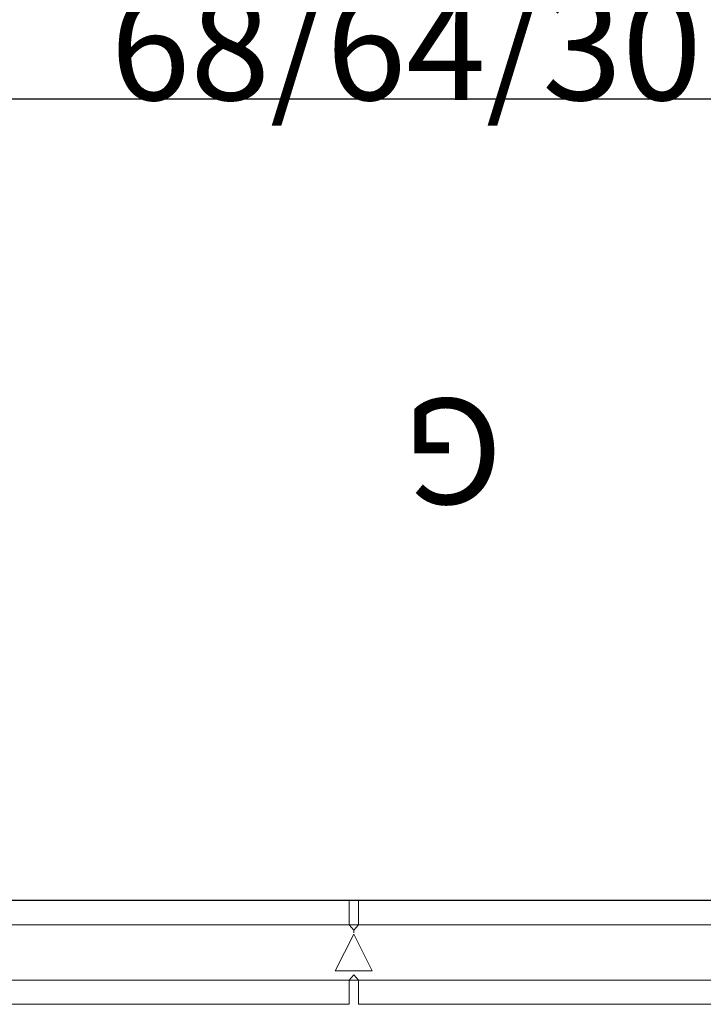
# Model space of a CAD drawing. Units: inches. Extents: x -256 to 206, y -123 to 292.
# Drawn here: x 19 to 45, y 19 to 56 of the extents above; entities that cross this region are included whole.
import ezdxf

# ---------------------------------------------------------------- set-up
doc = ezdxf.new("R2010")
doc.units = ezdxf.units.IN
doc.header["$LTSCALE"] = 1.039606
doc.header["$MEASUREMENT"] = 0
doc.linetypes.add('Dot', pattern=[6.35, 0, -6.35])
for name, color, linetype in [('A-FURN', 7, 'Continuous'), ('A-FURN-P-ACSY', 7, 'Continuous'), ('A-FURN-P-ELEV', 7, 'Continuous'), ('A-FURN-P-WALL', 30, 'Continuous'), ('A-FURN-P-WALL-T', 7, 'Continuous')]:
    doc.layers.add(name, color=color, linetype=linetype)
doc.styles.add('Arial', font='arial.ttf')

# ---------------------------------------------------------------- blocks, each defined once
blk = doc.blocks.new('*C42')
at = {"layer": 'A-FURN-P-WALL', "linetype": 'Dot', "lineweight": 0}
blk.add_line((34, 0.2), (34, 1.896), dxfattribs=at)
at = {"layer": 'A-FURN-P-WALL', "linetype": 'Continuous', "lineweight": 0}
for points in [[(33.823, 3.017), (0.177, 3.017), (0.177, 2.096), (33.823, 2.096), (33.823, 3.017)], [(67.823, 3.017), (34.177, 3.017), (34.177, 2.096), (67.823, 2.096), (67.823, 3.017)], [(34, 2.096), (33.823, 2.096), (34, 1.896), (34.177, 2.096), (34, 2.096)], [(33.301, 1.747), (34.699, 1.747), (34, 0.349), (33.301, 1.747)], [(0.177, -0.921), (33.823, -0.921), (33.823, 0), (0.177, 0), (0.177, -0.921)], [(34, 0), (34.177, 0), (34, 0.2), (33.823, 0), (34, 0)], [(34.177, -0.921), (67.823, -0.921), (67.823, 0), (34.177, 0), (34.177, -0.921)]]:
    blk.add_lwpolyline(points, close=True, dxfattribs=at)
at = {"layer": 'A-FURN-P-ELEV', "linetype": 'Continuous', "style": 'Arial'}
blk.add_attdef('ITEXT', (39.657, 22.081), '', height=4, rotation=180, dxfattribs=at).dxf.unprotected_set("ltscale", 0)
blk.add_attdef('ITEXT', (28.343, -19.985), '', height=4, dxfattribs=at).dxf.unprotected_set("ltscale", 0)
at = {"layer": 'A-FURN-P-WALL-T', "linetype": 'Continuous', "style": 'Arial'}
blk.add_attdef('ITEXT', (34, 1.048), '', height=4, rotation=180, dxfattribs=at).dxf.unprotected_set("ltscale", 0)
blk.add_attdef('ITEXT', (34, 1.048), '', height=4, rotation=180, dxfattribs=at).dxf.unprotected_set("ltscale", 0)
blk.add_attdef('ITEXT', (34, 1.048), '', height=4, rotation=180, dxfattribs=at).dxf.unprotected_set("ltscale", 0)
blk.add_attdef('ITEXT', (34, 1.048), '', height=4, rotation=180, dxfattribs=at).dxf.unprotected_set("ltscale", 0)
blk.add_attdef('ITEXT', (34, 1.048), '', height=4, rotation=180, dxfattribs=at).dxf.unprotected_set("ltscale", 0)
blk.add_attdef('ITEXT', (34, 1.048), '', height=4, rotation=180, dxfattribs=at).dxf.unprotected_set("ltscale", 0)
blk.add_attdef('ITEXT', (34, 1.048), '', height=4, rotation=180, dxfattribs=at).dxf.unprotected_set("ltscale", 0)
blk.add_attdef('ITEXT', (34, 1.048), '', height=4, rotation=180, dxfattribs=at).dxf.unprotected_set("ltscale", 0)
blk.add_attdef('ITEXT', (34, 1.048), '', height=4, rotation=180, dxfattribs=at).dxf.unprotected_set("ltscale", 0)
blk.add_attdef('ITEXT', (34, 1.048), '', height=4, rotation=180, dxfattribs=at).dxf.unprotected_set("ltscale", 0)
blk.add_attdef('ITEXT', (34, 1.048), '', height=4, rotation=180, dxfattribs=at).dxf.unprotected_set("ltscale", 0)
blk.add_attdef('ITEXT', (34, 1.048), '', height=4, rotation=180, dxfattribs=at).dxf.unprotected_set("ltscale", 0)
blk.add_attdef('ITEXT', (34, 1.048), '', height=4, rotation=180, dxfattribs=at).dxf.unprotected_set("ltscale", 0)
blk.add_attdef('ITEXT', (34, 1.048), '', height=4, rotation=180, dxfattribs=at).dxf.unprotected_set("ltscale", 0)
blk.add_attdef('ITEXT', (34, 1.048), '', height=4, rotation=180, dxfattribs=at).dxf.unprotected_set("ltscale", 0)
blk = doc.blocks.new('*C25')
at = {"layer": 'A-FURN-P-ACSY', "linetype": 'Continuous', "lineweight": 18}
for points in [[(-33.812, 15.315), (-33.812, -15.144), (33.813, -15.144), (33.813, 15.315), (-33.812, 15.315)], [(-33.792, 15.295), (-33.792, -15.124), (33.793, -15.124), (33.793, 15.295), (-33.792, 15.295)], [(-33.792, 15.295), (-33.792, -15.124), (33.793, -15.124), (33.793, 15.295), (-33.792, 15.295)]]:
    blk.add_lwpolyline(points, close=True, dxfattribs=at)
at = {"layer": 'A-FURN-P-ACSY', "linetype": 'Continuous', "style": 'Arial'}
blk.add_attdef('ITEXT', (9.232, -15.091), '', height=4, rotation=180, dxfattribs=at).dxf.unprotected_set("ltscale", 0)

msp = doc.modelspace()

# ---------------------------------------------------------------- block references
at = {"layer": 'A-FURN', "linetype": 'Continuous', "lineweight": 0, "rotation": 180.0000050089563}
msp.add_blockref('*C25', (32.122, 38.282), dxfattribs=at).add_auto_attribs({'ITEXT': '68/64/30.5'})
at = {"layer": 'A-FURN', "linetype": 'Continuous', "lineweight": 0}
ref = msp.add_blockref('*C42', (66.122, 22.046), dxfattribs=dict(at, rotation=180.0000050089563))
ref.add_attrib('ITEXT', 'G', (37.778, 42.031), dxfattribs={"layer": 'A-FURN-P-ELEV', "linetype": 'Continuous', "height": 4, "rotation": 180, "style": 'Arial'}).dxf.unprotected_set("ltscale", 0)

doc.saveas('drawing.dxf')
